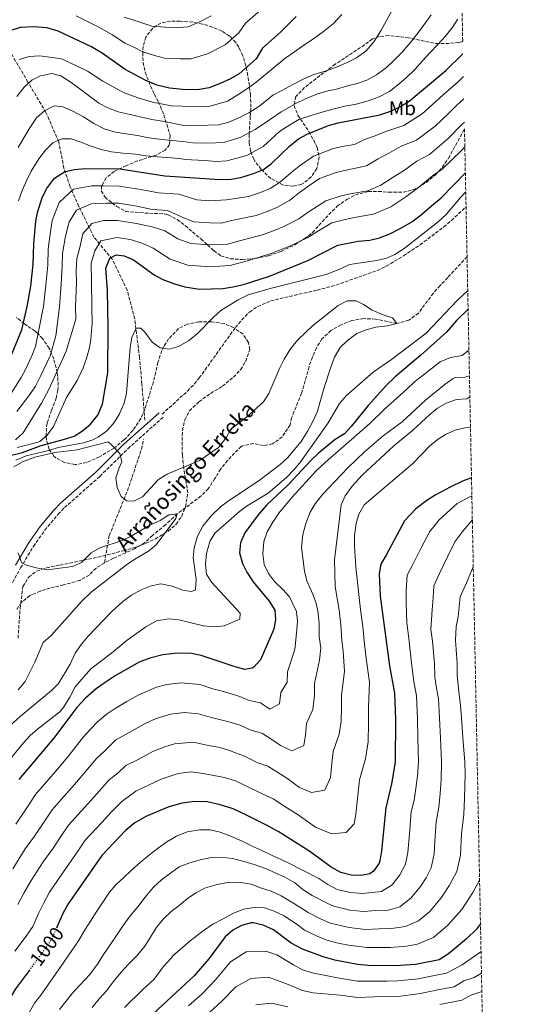
# Model space of a CAD drawing. Units: metres. Extents: x 634105 to 637546, y 4762135 to 4764513.
# Drawn here: x 637283 to 637532, y 4763733 to 4764229 of the extents above; entities that cross this region are included whole.
import ezdxf
from ezdxf.enums import TextEntityAlignment as Align

# ---------------------------------------------------------------- set-up
doc = ezdxf.new("R2010")
doc.units = ezdxf.units.M
doc.header["$MEASUREMENT"] = 0
doc.linetypes.add('DGN Style 3', pattern=[2.435891, 1.739922, -0.695969])
doc.linetypes.add('DGN Style 5', pattern=[1.217945, 0.521977, -0.695969])
for name, color, linetype, lineweight in [('Barranco lineal', 142, 'DGN Style 3', 13), ('Camino', 7, 'DGN Style 3', 0), ('Cota de curva de nivel directora', 7, 'Continuous', 0), ('Curva de nivel directora', 30, 'Continuous', 30), ('Curva de nivel directora no vista', 30, 'DGN Style 5', 30), ('Curva de nivel intermedia', 30, 'Continuous', 0), ('Etiqueta de uso rústico', 92, 'Continuous', 0), ('Margen derecho', 7, 'Continuous', 0), ('Senda', 7, 'DGN Style 3', 0), ('Texto de arroyo-regatas y barrancos', 142, 'Continuous', 0), ('Zona arbolada', 92, 'DGN Style 3', 0)]:
    doc.layers.add(name, color=color, linetype=linetype, lineweight=lineweight)
doc.styles.add('Style-Arial', font='arial.ttf')

msp = doc.modelspace()

# ---------------------------------------------------------------- linework, layer by layer
at = {"layer": 'Barranco lineal', "color": 142, "linetype": 'DGN Style 3', "lineweight": 13}
for points in [[(637345.57, 4764027.5, 968.55), (637344.13, 4764045.76, 969.76), (637342.92, 4764059.04, 970), (637340.49, 4764078.59, 971.04), (637336.72, 4764092.98, 974.32), (637329.2, 4764108.7, 975), (637319.91, 4764119.77, 982.11), (637312.38, 4764135.26, 990.6), (637307.97, 4764145.14, 996), (637304.87, 4764154.44, 1000.57), (637302.22, 4764167.72, 1004.77), (637295.8, 4764182.55, 1009.69), (637286.73, 4764197.83, 1015.24), (637280.53, 4764208.45, 1020.15), (637259.31, 4764246.68, 1032.76), (637250.01, 4764269.04, 1039.2), (637245.36, 4764279.67, 1042.35), (637242.93, 4764289.63, 1045.18), (637243.37, 4764302.25, 1048.53), (637243.16, 4764327.86, 1056.2), (637241.83, 4764350.88, 1059.91)], [(637507.88, 4764109.91, 966.22), (637498.15, 4764099.39, 966.22), (637494.27, 4764095.35, 965.97), (637490.91, 4764091.54, 965.72), (637483.39, 4764081.52, 965.47), (637478.61, 4764077.89, 965.47), (637472.58, 4764076.3, 965), (637461.82, 4764078.47, 964.75), (637455.95, 4764078.72, 964.24), (637449.84, 4764077.81, 963.99), (637444.45, 4764075.65, 963.99), (637439.33, 4764072.7, 963.24), (637434.76, 4764068.55, 963.24), (637432, 4764064.06, 963.24), (637429.98, 4764059.32, 962.73), (637428.28, 4764054.48, 961.73), (637424.52, 4764041.11, 961.73), (637419.48, 4764028.71, 961.73), (637418.76, 4764025.21, 961.73), (637414.81, 4764019.16, 961.73), (637409.96, 4764015.69, 961.73), (637405.28, 4764014.76, 961.73), (637400.4, 4764015.88, 961.73), (637394.2, 4764014.44, 961.73), (637387.26, 4764007.33, 961.73), (637383.81, 4764002.99, 961.73), (637380.89, 4763998.13, 961.73), (637377.56, 4763993.05, 961.22), (637373.88, 4763989.39, 961.22), (637361.93, 4763980.35, 960), (637355.96, 4763974.9, 960.25), (637349.41, 4763969.44, 960.25), (637345.63, 4763965.88, 959.5), (637340.4, 4763962.83, 959.5), (637329.83, 4763958.03, 959.24), (637325.23, 4763955.77, 958.49)], [(637325.23, 4763955.77, 958.49), (637327.65, 4763969.44, 961.04), (637336.84, 4763992.02, 965), (637343.92, 4764012.93, 966.73), (637344.91, 4764017.76, 967.61)], [(637325.23, 4763955.77, 958.49), (637321, 4763953.05, 957.99), (637317.48, 4763949.5, 957.73), (637312.78, 4763946.88, 957.73), (637304.64, 4763944.55, 957.23), (637297.76, 4763943, 956.98), (637292.93, 4763941.42, 956.47), (637287.74, 4763939.26, 956.22), (637283.38, 4763935.7, 956.22), (637280.71, 4763931.68, 955.97)]]:
    msp.add_polyline3d(points, dxfattribs=at)
at = {"layer": 'Camino', "color": 7, "linetype": 'DGN Style 3', "lineweight": 0}
msp.add_polyline3d([(637276.61, 4763941.54, 959.65), (637283.02, 4763953.12, 959.9), (637289.44, 4763963.97, 960.41), (637295.2, 4763972.11, 961.13), (637301.92, 4763980.2, 961.85), (637305.16, 4763983.53, 962.17), (637322.93, 4763999.25, 963.43), (637337.11, 4764013.25, 965.17), (637354.76, 4764029.05, 966.95)], dxfattribs=at)
at = {"layer": 'Curva de nivel directora', "color": 30, "linetype": 'Continuous', "lineweight": 30, "flags": 128}
for points, elevation in [([(637421.84, 4764230.94), (637413.96, 4764223.03), (637404.88, 4764214.99), (637401.71, 4764209.54), (637393.05, 4764202.05), (637388.7, 4764199.57), (637383.57, 4764197.15), (637377.98, 4764195.04), (637373.07, 4764194.1), (637366.32, 4764193.97), (637357.95, 4764194.82), (637351.65, 4764196.38), (637345.81, 4764198.82), (637335.7, 4764204.25), (637324.02, 4764212.41), (637318.46, 4764215.73), (637301.96, 4764223.56), (637296.23, 4764225.25), (637289.6, 4764225.77), (637282.81, 4764225.3), (637276.66, 4764223.39)], 1025), ([(637277.67, 4764058.41), (637283.72, 4764073.14), (637286.35, 4764084.82), (637288.1, 4764095), (637289.37, 4764105.95), (637289.68, 4764116.39), (637290.72, 4764127.74), (637291.75, 4764132.84), (637293.9, 4764139.62), (637296.04, 4764144.12), (637300.04, 4764149.5), (637305.21, 4764152.61), (637310.07, 4764153.79), (637315.76, 4764154.3), (637333.06, 4764154.15), (637355.62, 4764150.58), (637383.35, 4764148.75), (637389.02, 4764148.95), (637393.95, 4764149.8), (637400.32, 4764151.75), (637405.35, 4764153.91), (637409.4, 4764156.85), (637418.38, 4764165.51), (637423.06, 4764169.25), (637427.43, 4764171.68), (637438.13, 4764176.03), (637442.98, 4764177.27), (637463.95, 4764181.39), (637469.51, 4764183.29), (637474.43, 4764185.6), (637478.72, 4764188.17), (637497.21, 4764203.68), (637505.82, 4764212.04)], 1000), ([(637278.38, 4764009.86), (637283.95, 4764011.29), (637293.4, 4764014.87), (637305.15, 4764017.98), (637309.92, 4764019.55), (637314.19, 4764022.15), (637318.3, 4764025.64), (637321.87, 4764030.03), (637324.34, 4764035.62), (637327, 4764051.39), (637327.18, 4764074.47), (637326.83, 4764092.9), (637325.87, 4764104.18), (637327.89, 4764109.19), (637331.13, 4764110.83), (637335.26, 4764110.28), (637339.86, 4764108.27), (637350.23, 4764100.75), (637354.67, 4764098.45), (637360.45, 4764096.23), (637365.69, 4764094.76), (637373.18, 4764093.48), (637384.89, 4764093.92), (637389.84, 4764094.65), (637395.23, 4764095.92), (637408.43, 4764100.18), (637427.74, 4764108.01), (637442.87, 4764115.73), (637453.06, 4764117.68), (637458.87, 4764118.26), (637463.73, 4764119.44), (637469.03, 4764121.36), (637474.52, 4764124.2), (637480.02, 4764127.54), (637484.08, 4764130.46), (637491.05, 4764136.3), (637494.77, 4764139.63), (637507.03, 4764152.08)], 975), ([(637508.41, 4764083.47), (637502.64, 4764077.7), (637497.47, 4764071.9), (637484.6, 4764060.35), (637471.71, 4764049.47), (637467.35, 4764045.14), (637458.05, 4764034.92), (637449.49, 4764024.4), (637446.09, 4764020.74), (637441.38, 4764017.81), (637433.09, 4764011), (637429.34, 4764007.44), (637417.66, 4763994.83), (637406.96, 4763984.93), (637402.72, 4763979.89), (637396.03, 4763970.78), (637393.81, 4763965.78), (637393.32, 4763960.78), (637394.74, 4763955.46), (637396.98, 4763950.97), (637400.15, 4763946.16), (637408.21, 4763936.38), (637411.04, 4763931.89), (637411.45, 4763927.15), (637410.54, 4763922.23), (637403.82, 4763906.83), (637400.51, 4763903.14), (637399.67, 4763902.64), (637395.99, 4763902.04), (637391.16, 4763903.31), (637373.99, 4763909.11), (637369.08, 4763910.08), (637362.11, 4763910.22), (637354.66, 4763909.37), (637348.15, 4763907.77), (637342.7, 4763905.66), (637331.21, 4763899.1), (637325.05, 4763895.18), (637321.05, 4763892.19), (637315.73, 4763887.49), (637311.34, 4763882.88), (637299.51, 4763867.23), (637282.16, 4763846.62)], 975), ([(637510.12, 4763998.46), (637505.6, 4763996.77), (637499.37, 4763993.78), (637491.86, 4763989.73), (637487.63, 4763987.07), (637482.03, 4763982.87), (637476.39, 4763976.8), (637467.2, 4763959.56), (637464.43, 4763955.07), (637463.55, 4763950.14), (637464.16, 4763938.96), (637468.74, 4763903.78), (637471.28, 4763890.06), (637471.92, 4763876.97), (637471.7, 4763855.32), (637469.87, 4763844.48), (637466.97, 4763832.31), (637464.75, 4763810.62), (637463.95, 4763805.69), (637463.6, 4763804.47), (637460.77, 4763800.36), (637458.85, 4763799.1), (637454.54, 4763798.17), (637449.54, 4763798.43), (637444.31, 4763799.76), (637439.49, 4763802.45), (637428.64, 4763810.24), (637412.82, 4763820.39), (637406.95, 4763823.65), (637396.16, 4763828.99), (637390, 4763831.78), (637383.09, 4763833.97), (637377.05, 4763835.33), (637370.71, 4763835.52), (637364.39, 4763834.66), (637357.67, 4763832.74), (637346.09, 4763827.91), (637340.5, 4763824.7), (637335.93, 4763820.81), (637323.86, 4763808.28), (637306.9, 4763783.91), (637304.36, 4763779.05), (637301.29, 4763772.16)], 1000), ([(637514.63, 4763773.85), (637512.62, 4763771.24), (637507.65, 4763766.39), (637498.56, 4763758.7), (637493.88, 4763755.77), (637481.99, 4763753.47), (637471.76, 4763752.69), (637458.08, 4763752.91), (637452.74, 4763753.38), (637441.35, 4763755.59), (637435.4, 4763757.22), (637424.98, 4763761.14), (637419.37, 4763764.2), (637410.32, 4763770.78), (637405.15, 4763773.27), (637400.23, 4763774.31), (637399.22, 4763774.32), (637394.28, 4763773.11), (637389.93, 4763770.65), (637385.97, 4763767.29), (637377.76, 4763756.32), (637370.39, 4763747.77), (637345.31, 4763724.35), (637344.57, 4763723.55)], 1025), ([(637287.45, 4763750.63), (637280.44, 4763741.17), (637258.04, 4763703.57)], 1000)]:
    msp.add_lwpolyline(points, dxfattribs=dict(at, elevation=elevation))
at = {"layer": 'Curva de nivel directora no vista', "color": 30, "linetype": 'DGN Style 5', "lineweight": 30, "elevation": 1000, "flags": 128}
msp.add_lwpolyline([(637301.29, 4763772.16), (637298.75, 4763766.45), (637295.37, 4763761.31), (637287.45, 4763750.63)], dxfattribs=at)
at = {"layer": 'Curva de nivel intermedia', "color": 30, "linetype": 'Continuous', "lineweight": 0, "flags": 128}
for points, elevation in [([(637281.17, 4764190.53), (637284.88, 4764195.25), (637288.61, 4764198.75), (637293.11, 4764200.95), (637298.69, 4764202.22), (637303.3, 4764200.94), (637308.06, 4764198.02), (637312.77, 4764194.52), (637317.76, 4764190.71), (637322.36, 4764187.26), (637326.95, 4764184.87), (637332.16, 4764182.85), (637338.26, 4764181.49), (637343.83, 4764180.18), (637349.19, 4764179.06), (637355.54, 4764177.97), (637361.11, 4764176.81), (637366.04, 4764175.9), (637371.58, 4764176.01), (637377.39, 4764176.12), (637382.93, 4764176.28), (637387.97, 4764177.75), (637392.89, 4764179.91), (637397.97, 4764182.33), (637403.03, 4764185.54), (637407.03, 4764188.78), (637409.99, 4764191.22), (637414.54, 4764193.63), (637420.13, 4764196.64), (637425.25, 4764199.27), (637430.75, 4764201.7), (637437.1, 4764203.57), (637442.5, 4764205.57), (637447.53, 4764207.73), (637452.13, 4764210.14), (637456.82, 4764213.45), (637460.85, 4764218.12), (637464.38, 4764223.68), (637467.29, 4764228.86), (637470, 4764233.77)], 1015), ([(637281.87, 4764164.9), (637284.67, 4764169.81), (637287.64, 4764174.89), (637291.08, 4764179.92), (637295.03, 4764183.32), (637299.99, 4764185.9), (637304.28, 4764185.45), (637309.02, 4764183.43), (637314.62, 4764180.32), (637319.91, 4764176.99), (637325.04, 4764174.23), (637330.87, 4764172.66), (637336.12, 4764171.86), (637341.94, 4764170.92), (637347.67, 4764169.81), (637354.12, 4764168.99), (637359.36, 4764168.51), (637364.65, 4764167.92), (637369.73, 4764167.28), (637375.12, 4764167.02), (637381.19, 4764167.29), (637385.2, 4764167.47), (637393.62, 4764169.91), (637401.12, 4764173.94), (637408.88, 4764179.21), (637414.3, 4764182.85), (637421.62, 4764187.01), (637426.53, 4764189.37), (637432.19, 4764191.7), (637437.13, 4764193.22), (637442.17, 4764194.37), (637447.58, 4764195.9), (637452.57, 4764197.21), (637457.4, 4764198.84), (637462.31, 4764201.52), (637467.15, 4764205.04), (637471.09, 4764208.82), (637475.18, 4764212.96), (637479.26, 4764217.63), (637483.03, 4764222.46), (637486.78, 4764227.49), (637489.82, 4764231.78)], 1010), ([(637282.02, 4764138), (637283.82, 4764143.32), (637286, 4764148.11), (637288.34, 4764152.91), (637292.23, 4764159.27), (637295.63, 4764163.5), (637299.25, 4764167.22), (637303.81, 4764169.21), (637308.46, 4764169.24), (637313.29, 4764167.59), (637318.56, 4764165.58), (637323.55, 4764163.88), (637328.86, 4764162.77), (637334.62, 4764162.09), (637340.81, 4764161.47), (637346.21, 4764160.78), (637351.98, 4764160.16), (637358.96, 4764159.71), (637363.98, 4764159.28), (637365.95, 4764158.84), (637375.59, 4764158.28), (637381.66, 4764157.88), (637386.81, 4764158.17), (637396.97, 4764160.83), (637405.26, 4764165.4), (637413.31, 4764172.82), (637415.99, 4764174.7), (637423.14, 4764179.06), (637428.86, 4764180.86), (637434.22, 4764182.54), (637440.2, 4764184.24), (637446.25, 4764185.73), (637451.98, 4764186.74), (637458.13, 4764188.34), (637463.69, 4764190.4), (637468.76, 4764193.14), (637472.87, 4764196.28), (637477.28, 4764200.01), (637481.64, 4764204.21), (637485.51, 4764208.56), (637489.29, 4764212.75), (637493.12, 4764216.79), (637496.89, 4764220.82), (637500.14, 4764224.95), (637503.27, 4764229.6)], 1005), ([(637282.37, 4764209.24), (637287.29, 4764210.76), (637292.72, 4764211.14), (637303.58, 4764209.61), (637310.81, 4764206.18), (637316.78, 4764203.35), (637324.51, 4764198.4), (637335.24, 4764192.37), (637342.26, 4764189.89), (637349.48, 4764187.69), (637359.08, 4764185.85), (637375.06, 4764185.4), (637378.43, 4764185.68), (637387.2, 4764188.17), (637392.99, 4764191.77), (637397.26, 4764194.59), (637401.64, 4764197.79), (637410.21, 4764204.87), (637416.03, 4764209.74), (637420.98, 4764213.11), (637425.67, 4764216.37), (637430.57, 4764219.68), (637435.57, 4764223.32), (637440.67, 4764227.32), (637444.86, 4764231.94)], 1020), ([(637311, 4764231.17), (637322.08, 4764225.69), (637329.37, 4764221.65), (637335.44, 4764217.41), (637340.08, 4764215.5), (637344.65, 4764213.05), (637350.39, 4764211.19), (637355.43, 4764209.94), (637363.4, 4764209.55), (637368.8, 4764209.65), (637377.2, 4764212.1), (637386.06, 4764216.61), (637392.99, 4764222.61), (637396.36, 4764227.55), (637403.63, 4764233.98)], 1030), ([(637335.18, 4764230.57), (637340.05, 4764229.12), (637349.12, 4764225.99), (637360.48, 4764225.13), (637367.48, 4764225.77), (637373.91, 4764228.49), (637379.07, 4764231.18)], 1035), ([(637273.56, 4764033.56), (637283.32, 4764049.04), (637285.61, 4764053.48), (637288.71, 4764060.02), (637290.44, 4764064.71), (637294.47, 4764084.75), (637295.76, 4764095.57), (637296.67, 4764105.6), (637296.92, 4764113.95), (637297.79, 4764120.04), (637298.98, 4764128.11), (637302.41, 4764137.14), (637309.74, 4764143.93), (637318.84, 4764145.61), (637324.67, 4764145.56), (637332.67, 4764145.49), (637343.65, 4764143.77), (637352.47, 4764142.11), (637362.68, 4764141.44), (637371.84, 4764138.47), (637378.33, 4764137.99), (637386.68, 4764138.49), (637397.77, 4764140.25), (637403.79, 4764142.19), (637408.74, 4764144.29), (637413.96, 4764147.54), (637419.15, 4764152.14), (637423.27, 4764155.56), (637430.51, 4764160.49), (637440.06, 4764164.16), (637444.99, 4764165.35), (637451.16, 4764166.45), (637456.2, 4764168.89), (637461.52, 4764170.83), (637466.89, 4764172.98), (637475.97, 4764175.98), (637485.26, 4764181.92), (637492.17, 4764188.11), (637496.07, 4764191.63), (637503.59, 4764198.21), (637506.05, 4764200.63)], 995), ([(637281.08, 4764031.97), (637287.73, 4764040.54), (637290.53, 4764044.69), (637293.27, 4764050.03), (637297.86, 4764059.96), (637300.83, 4764069.97), (637302.6, 4764084.68), (637303.42, 4764096.15), (637303.97, 4764105.24), (637304.16, 4764111.51), (637305.59, 4764120.31), (637307.49, 4764127.44), (637311.18, 4764133.38), (637318.49, 4764136.61), (637326.29, 4764136.88), (637332.29, 4764136.83), (637341.55, 4764135.4), (637349.32, 4764133.65), (637356.98, 4764133.15), (637364.12, 4764129.94), (637370.3, 4764127.54), (637378.29, 4764126.91), (637383.97, 4764126.81), (637390.01, 4764128.23), (637401.59, 4764130.7), (637407.27, 4764132.63), (637412.14, 4764134.67), (637418.51, 4764138.22), (637423.53, 4764142.25), (637428.17, 4764145.6), (637433.6, 4764149.3), (637441.99, 4764152.29), (637447.01, 4764153.43), (637457.15, 4764155.64), (637463.17, 4764159.28), (637468.9, 4764162.2), (637474.74, 4764165.53), (637482.42, 4764168.68), (637491.79, 4764175.67), (637498.63, 4764182.19), (637502.59, 4764186.01), (637506.28, 4764189.38)], 990), ([(637280.45, 4764017.72), (637284.36, 4764021.26), (637293.55, 4764036.13), (637297.32, 4764043.06), (637305.9, 4764062.37), (637310.79, 4764078.38), (637310.73, 4764084.61), (637311.09, 4764096.73), (637311.04, 4764102.9), (637311.4, 4764109.07), (637312.84, 4764114.61), (637314.29, 4764121.36), (637318.82, 4764126.56), (637324.98, 4764128.22), (637331.9, 4764128.16), (637341.43, 4764126.71), (637349.28, 4764124.99), (637355.7, 4764122.96), (637362.15, 4764118.83), (637368.76, 4764116.61), (637378.25, 4764115.83), (637387.24, 4764116.29), (637393.33, 4764117.97), (637405.41, 4764121.15), (637410.74, 4764123.06), (637415.53, 4764125.05), (637423.07, 4764128.91), (637427.9, 4764132.35), (637436.69, 4764138.11), (637443.92, 4764140.41), (637449.03, 4764141.52), (637457.93, 4764143.06), (637464.4, 4764145.92), (637470.14, 4764149.67), (637476.29, 4764153.56), (637482.59, 4764158.09), (637488.88, 4764161.37), (637498.33, 4764169.41), (637505.09, 4764176.26), (637506.51, 4764177.72)], 985), ([(637281.29, 4764013.76), (637291.82, 4764016.46), (637292.64, 4764016.78), (637296.45, 4764020), (637299.59, 4764024.45), (637306.16, 4764039.07), (637311.52, 4764047.61), (637314.52, 4764053.9), (637316.25, 4764058.59), (637317.76, 4764064.17), (637318.41, 4764068.44), (637318.98, 4764076.42), (637318.86, 4764084.54), (637318.75, 4764097.31), (637318.63, 4764106.63), (637320.45, 4764112.9), (637323.35, 4764117.87), (637331.52, 4764119.5), (637338.34, 4764118.49), (637344.57, 4764116.63), (637349.8, 4764114.14), (637358.41, 4764108.64), (637367.23, 4764105.69), (637378.21, 4764104.75), (637388.54, 4764105.47), (637396.66, 4764107.71), (637409.24, 4764111.6), (637414.22, 4764113.5), (637418.93, 4764115.43), (637427.63, 4764119.6), (637432.27, 4764122.45), (637439.78, 4764126.92), (637445.85, 4764128.54), (637451.05, 4764129.6), (637460.83, 4764131.25), (637469.46, 4764135.05), (637477.11, 4764140.07), (637483.67, 4764144.93), (637490.44, 4764150.64), (637495.34, 4764154.06), (637504.86, 4764163.16), (637506.76, 4764165.21)], 980), ([(637280.61, 4764007.39), (637285.85, 4764009.55), (637297.18, 4764012.35), (637301.96, 4764013.84), (637314.63, 4764016.23), (637319.39, 4764017.72), (637322.23, 4764019.12), (637326.23, 4764022.11), (637329.89, 4764025.84), (637332.78, 4764030.81), (637335.26, 4764036.21), (637336.35, 4764041.09), (637338.26, 4764064.2), (637339.06, 4764069.24), (637341.14, 4764073.87), (637343.56, 4764073.97), (637345.72, 4764071.74), (637349.24, 4764066.9), (637353.32, 4764064.01), (637357.76, 4764063.36), (637362.58, 4764064.63), (637367.58, 4764067.49), (637371.99, 4764071.06), (637380.1, 4764079.48), (637383.94, 4764082.82), (637392.61, 4764088.24), (637397.71, 4764090.66), (637408.65, 4764093.81), (637436.88, 4764101.01), (637444.21, 4764103.73), (637448.7, 4764105.93), (637461.24, 4764107.76), (637467.02, 4764108.93), (637471.54, 4764111.05), (637476.26, 4764114.03), (637493.38, 4764127.54), (637497.38, 4764131.16), (637504.55, 4764139.74), (637507.22, 4764142.56)], 970), ([(637508.22, 4764092.92), (637502.9, 4764087.84), (637487.23, 4764071.46), (637469.8, 4764058.08), (637460.57, 4764051.83), (637447.23, 4764040.01), (637443.56, 4764036.03), (637438, 4764026.21), (637424.17, 4764006.77), (637421.01, 4764002.89), (637417.01, 4763998.74), (637407.74, 4763990.83), (637397.19, 4763984.5), (637393.2, 4763981.49), (637380.77, 4763970.72), (637378.29, 4763966.38), (637376.7, 4763960.43), (637376.12, 4763954.9), (637376.72, 4763949.94), (637379.09, 4763945.98), (637393.59, 4763930.31), (637393.49, 4763927.4), (637385.53, 4763924.03), (637380.56, 4763923.43), (637375.19, 4763923.97), (637362.66, 4763926.97), (637357.68, 4763927.49), (637351.42, 4763926.5), (637346.03, 4763923.41), (637336.72, 4763916.81), (637328.78, 4763910.26), (637318.47, 4763902.36), (637310.46, 4763893.28), (637307.81, 4763888.05), (637304.79, 4763883.14), (637302.83, 4763880.67), (637291.6, 4763872.01), (637287.86, 4763868.66), (637284.4, 4763865.05), (637269.69, 4763847.33)], 970), ([(637328.98, 4764015.03), (637333.02, 4764010.73), (637334, 4764006.63), (637332.58, 4764003.59), (637331.04, 4763998.6), (637331.66, 4763993.64), (637333.64, 4763989.07), (637336.6, 4763986.88), (637340.03, 4763986.84), (637344.48, 4763989.03), (637352.55, 4763997.74), (637356.77, 4764000.42), (637373.17, 4764007.22), (637382.76, 4764013.74), (637386.52, 4764018.62), (637388.92, 4764023.01), (637396.72, 4764029.06), (637405.39, 4764036.78), (637408.11, 4764040.98), (637413.5, 4764053.88), (637415.78, 4764058.33), (637418.93, 4764063.52), (637422.63, 4764068.05), (637429.97, 4764075.06), (637442.94, 4764085.34), (637447.54, 4764087.65), (637452.03, 4764087.63), (637455.76, 4764085.8), (637460.04, 4764082.98), (637465.58, 4764080.6), (637470.36, 4764079.06), (637472.58, 4764076.3), (637467.73, 4764075.08), (637461.95, 4764074.41), (637457.06, 4764073.04), (637452.39, 4764071.27), (637447.65, 4764067.72), (637444.03, 4764064.2), (637441.04, 4764059.33), (637439.21, 4764054.31), (637435.89, 4764043.97), (637432.56, 4764032.13), (637430.54, 4764027.56), (637427.66, 4764022.18), (637424.25, 4764016.79), (637417.39, 4764008.55), (637413.7, 4764005.17), (637403.14, 4763997.19), (637387.66, 4763986.96), (637383.69, 4763983.93), (637378.97, 4763979.37), (637374.72, 4763974.12), (637372.1, 4763969.09), (637370.37, 4763963.29), (637369.9, 4763958.3), (637371.42, 4763947.47), (637371.15, 4763942.18), (637369.16, 4763941.3), (637364.71, 4763941.9), (637359.29, 4763943.96), (637353.67, 4763945.07), (637348.76, 4763944.15), (637343.81, 4763942.05), (637338.94, 4763939.42), (637334.55, 4763936.21), (637328.75, 4763931.07), (637317.08, 4763918.84), (637313.75, 4763914.76), (637310.46, 4763910.13), (637308.04, 4763904.59), (637302.04, 4763894.97), (637298.61, 4763891.33), (637282.88, 4763878.39), (637274.27, 4763870.62)], 965), ([(637508.81, 4764063.52), (637508.28, 4764062.55), (637505.37, 4764060.06), (637499.53, 4764059.16), (637494.34, 4764056.95), (637481.39, 4764046.88), (637477.56, 4764043.11), (637466.08, 4764033.01), (637458.96, 4764025.9), (637436.55, 4764006.46), (637431.94, 4764002.04), (637419.61, 4763988.56), (637413.13, 4763980.67), (637410.05, 4763976.17), (637407.23, 4763971.25), (637405.57, 4763966.47), (637405.05, 4763960.31), (637405.75, 4763954.92), (637407.8, 4763950.36), (637410.94, 4763946.25), (637415.07, 4763942.33), (637418.38, 4763938.58), (637421.9, 4763931.26), (637422.42, 4763926.26), (637421.95, 4763920.34), (637421.09, 4763912.13), (637417.44, 4763900.86), (637417.23, 4763895.54), (637414.15, 4763890.43), (637413.35, 4763884.63), (637408.6, 4763882.06), (637403.78, 4763885.23), (637398.18, 4763886.36), (637393.41, 4763888.42), (637384.06, 4763891.29), (637380.37, 4763892.16), (637373.34, 4763894.39), (637363.83, 4763895.28), (637356.61, 4763894.43), (637351.39, 4763893.15), (637342.21, 4763889.09), (637336.5, 4763885.83), (637330.65, 4763882.3), (637326.05, 4763879.33), (637321.8, 4763875.57), (637318.29, 4763871.89), (637314.76, 4763868.05), (637306.79, 4763857.94), (637301.64, 4763851.82), (637295.1, 4763844.26), (637290.5, 4763838.95), (637286.11, 4763832.26), (637280.66, 4763824.05)], 980), ([(637509.08, 4764049.86), (637505.54, 4764048.84), (637501.84, 4764048.98), (637500.93, 4764048.56), (637496.78, 4764045.77), (637486.87, 4764037.67), (637475.13, 4764026.77), (637465.71, 4764019.72), (637456.26, 4764011.57), (637447.86, 4764003.64), (637434.99, 4763990.08), (637431.42, 4763985.41), (637428.81, 4763981.15), (637426.65, 4763975.57), (637425.17, 4763970.05), (637424.46, 4763963.51), (637425.94, 4763951.48), (637427.2, 4763946.64), (637430.26, 4763939.99), (637431.91, 4763935.28), (637432.67, 4763931.6), (637433.38, 4763925.37), (637433.35, 4763918.45), (637434.19, 4763912.88), (637433.63, 4763906.61), (637431.06, 4763894.89), (637431, 4763888.89), (637430.24, 4763881.89), (637427.09, 4763874.8), (637426.48, 4763868.84), (637425.74, 4763863.67), (637419.62, 4763860.95), (637413.97, 4763863.73), (637409.58, 4763866.76), (637404.93, 4763869.74), (637398.58, 4763871.57), (637393.59, 4763873.93), (637387.82, 4763875.59), (637378.57, 4763877.98), (637372.68, 4763879.67), (637365.55, 4763880.34), (637358.55, 4763879.49), (637351.37, 4763877.26), (637346.08, 4763875), (637336.25, 4763869.43), (637331.06, 4763866.48), (637325.24, 4763860.89), (637321.2, 4763857.21), (637314.08, 4763848.66), (637310.21, 4763844.07), (637303.57, 4763836.6), (637298.84, 4763831.28), (637295.55, 4763826.27), (637290.03, 4763818.05), (637285.27, 4763811.68), (637279.07, 4763801.51)], 985), ([(637281.59, 4763783.54), (637284.71, 4763789.34), (637288.35, 4763795.64), (637294.33, 4763805.07), (637299.41, 4763812.06), (637303.28, 4763817.81), (637307.18, 4763823.61), (637315.42, 4763832.62), (637321.36, 4763839.38), (637327.63, 4763846.38), (637332.19, 4763849.9), (637336.07, 4763853.62), (637341.85, 4763856.56), (637349.94, 4763860.91), (637355.71, 4763863.06), (637360.5, 4763864.55), (637370.06, 4763865.35), (637376.76, 4763863.8), (637383.44, 4763862.66), (637388.25, 4763861.19), (637396.09, 4763858.21), (637402.56, 4763855.01), (637407.56, 4763853.29), (637412, 4763850.44), (637417.05, 4763847.2), (637423.56, 4763842.52), (637429.59, 4763840.11), (637436.33, 4763841.27), (637439.05, 4763847.62), (637439.77, 4763854.67), (637440.39, 4763860.64), (637443.45, 4763869.42), (637444.55, 4763875.92), (637444.62, 4763882.91), (637444.68, 4763888.91), (637446.18, 4763901.09), (637445.46, 4763911.16), (637444.76, 4763916.56), (637444.35, 4763924.48), (637443.44, 4763931.93), (637441.47, 4763943.73), (637441.1, 4763957.29), (637444.48, 4763984.97), (637446.51, 4763989.53), (637449.98, 4763994.32), (637455.06, 4763999.85), (637470.98, 4764014.56), (637480.46, 4764022.36), (637489.06, 4764030.39), (637492.92, 4764033.56), (637497.4, 4764036.09), (637502.59, 4764037.94), (637507.7, 4764038.4), (637509.3, 4764039.27)], 990), ([(637509.6, 4764023.97), (637506.71, 4764023.71), (637501.87, 4764022.47), (637497.1, 4764020.34), (637493.25, 4764017.95), (637489.37, 4764014.8), (637480.43, 4764005.59), (637456.08, 4763984.98), (637453.32, 4763980.28), (637451.95, 4763975.47), (637451.12, 4763969.42), (637451.14, 4763964.2), (637451.87, 4763953.45), (637454.21, 4763932.27), (637455.31, 4763923.59), (637456.16, 4763914.67), (637457.1, 4763907.47), (637458.73, 4763895.58), (637458.3, 4763882.94), (637458.22, 4763874.94), (637458.13, 4763865.62), (637456.66, 4763856.95), (637453.68, 4763846.47), (637452.86, 4763838.52), (637451.9, 4763829.12), (637450.98, 4763824.2), (637447.01, 4763819.81), (637439.57, 4763819.27), (637431.53, 4763822.49), (637422.85, 4763828.72), (637416.11, 4763833.04), (637410.19, 4763836.84), (637404.75, 4763839.33), (637396.12, 4763843.6), (637391.2, 4763845.83), (637385.67, 4763847.58), (637374.95, 4763849.63), (637368.99, 4763850.46), (637362.44, 4763849.6), (637353.8, 4763846.82), (637347.45, 4763843.69), (637341.08, 4763840.76), (637334.07, 4763835.54), (637328.65, 4763830.09), (637323.94, 4763824.91), (637315.52, 4763815.95), (637312.14, 4763810.99), (637308.78, 4763806.06), (637303.38, 4763798.47), (637297.63, 4763789.77), (637294.54, 4763784.19), (637291.96, 4763779.01), (637289.1, 4763772.58), (637285.8, 4763767.66), (637280.18, 4763760.05)], 995), ([(637279.61, 4764004.05), (637283.93, 4764006.56), (637290.18, 4764008.9), (637300.28, 4764011.24), (637311.44, 4764012.69), (637327.05, 4764016.63), (637328.98, 4764015.03)], 965), ([(637510.3, 4763989.54), (637508.89, 4763988.77), (637502.88, 4763985.53), (637493.91, 4763977.3), (637489.05, 4763971.51), (637484.93, 4763963.52), (637480.64, 4763954.92), (637477.76, 4763949.56), (637477.28, 4763941.62), (637477.22, 4763935.5), (637477.58, 4763925.6), (637478.61, 4763917.67), (637479.98, 4763905.16), (637481.02, 4763895.87), (637482.35, 4763888.65), (637482.99, 4763877.19), (637483.16, 4763867.2), (637483.38, 4763855.33), (637482.85, 4763848.39), (637482.13, 4763842.01), (637481.2, 4763836.12), (637479.81, 4763830.27), (637479, 4763821.31), (637478.04, 4763809.88), (637476.85, 4763803.87), (637474.02, 4763798.62), (637470.15, 4763793.56), (637464.87, 4763790.24), (637455.25, 4763789.12), (637449.2, 4763789.61), (637442.53, 4763791.25), (637437.71, 4763793.77), (637433.25, 4763796.66), (637417.09, 4763805), (637409.36, 4763808.44), (637404.51, 4763810.83), (637399.93, 4763812.91), (637394.28, 4763815.76), (637389.17, 4763817.93), (637383.53, 4763819.99), (637378.49, 4763821.31), (637373.11, 4763821.26), (637366.84, 4763820.14), (637361.55, 4763817.98), (637356.75, 4763815.19), (637352.48, 4763812.1), (637348.11, 4763808.85), (637343.22, 4763804.85), (637339.07, 4763801.07), (637334.87, 4763797.08), (637331.08, 4763793.63), (637327.72, 4763789.76), (637321.41, 4763780.24), (637318.18, 4763775.27), (637315.21, 4763770.46), (637312.25, 4763765.39), (637304.8, 4763754.63), (637293.19, 4763737.88), (637289.99, 4763733.85), (637285.41, 4763726.1)], 1005), ([(637281.73, 4763960.75), (637283.52, 4763955.82), (637286.02, 4763954.49), (637290.85, 4763953.18), (637296.63, 4763952.27), (637309.11, 4763953.88), (637313.68, 4763955.88), (637318.64, 4763960.72), (637322.93, 4763963.29), (637334.15, 4763966.93), (637338.64, 4763969.13), (637348.41, 4763974.81), (637353.23, 4763977.07), (637357.61, 4763979.9), (637361.93, 4763980.35), (637361.18, 4763978.01), (637351.35, 4763964.83), (637347.5, 4763961.65), (637340.51, 4763957.6), (637336.39, 4763954.75), (637318.55, 4763940.91), (637313.67, 4763936.28), (637298.35, 4763919.07), (637294.42, 4763915.55), (637290.13, 4763905.62), (637285.29, 4763895.97), (637281.76, 4763891.68)], 960), ([(637302.6, 4763730.77), (637309.07, 4763738.76), (637310.36, 4763740.36), (637317.81, 4763748.31), (637322.03, 4763754.1), (637324.79, 4763758.48), (637327.72, 4763762.87), (637331.37, 4763768.01), (637334.7, 4763772.98), (637338.2, 4763777.91), (637342.02, 4763782.52), (637345.73, 4763787.34), (637350.01, 4763792.39), (637353.9, 4763796.05), (637358.48, 4763799.42), (637362.96, 4763802.62), (637367.68, 4763804.4), (637373.45, 4763806.15), (637379.03, 4763807.31), (637384.09, 4763807.46), (637389.81, 4763806.73), (637395.7, 4763805.36), (637400.64, 4763803.77), (637406.28, 4763801.76), (637411.28, 4763799.64), (637416.45, 4763797.21), (637421.09, 4763794.5), (637425.17, 4763791.2), (637429.82, 4763788.17), (637438.84, 4763783.59), (637440.75, 4763782.74), (637448.86, 4763780.79), (637455.95, 4763780.06), (637462.01, 4763780.57), (637468.11, 4763780.85), (637474.01, 4763782.52), (637479.52, 4763786.77), (637484.43, 4763792.76), (637487.21, 4763797.04), (637489.75, 4763802.04), (637491.32, 4763809.15), (637491.73, 4763815.27), (637492.34, 4763825.24), (637493.69, 4763832.61), (637494.38, 4763839.53), (637494.83, 4763846.39), (637495.06, 4763855.34), (637494.49, 4763867.44), (637494.06, 4763877.41), (637493.42, 4763887.25), (637492.43, 4763892.66), (637491.57, 4763898.17), (637491.41, 4763905.07), (637490.49, 4763916.22), (637489.71, 4763922.17), (637490.29, 4763932.05), (637490.73, 4763938.09), (637491.1, 4763944.05), (637494.08, 4763950.27), (637498.18, 4763959.06), (637501.71, 4763966.23), (637505.79, 4763971.74), (637510.54, 4763977.35)], 1010), ([(637511.02, 4763953.67), (637507.52, 4763945.62), (637504.43, 4763938.54), (637503.35, 4763928.59), (637502.39, 4763923.6), (637502.1, 4763916.75), (637502.84, 4763904.99), (637502.98, 4763898.99), (637503.83, 4763889.45), (637504.59, 4763883.84), (637505.13, 4763877.63), (637505.83, 4763867.67), (637506.74, 4763855.35), (637507.01, 4763849.35), (637506.64, 4763837.05), (637506.18, 4763829.11), (637505.08, 4763819.2), (637504.61, 4763808.41), (637502.66, 4763800.21), (637499.02, 4763793.33), (637494.85, 4763786.91), (637488.9, 4763779.98), (637483.44, 4763775.36), (637476.92, 4763772.53), (637469.74, 4763771.5), (637463.6, 4763771.3), (637456.66, 4763771.01), (637448.52, 4763771.97), (637438.96, 4763774.24), (637434.14, 4763776.4), (637427.88, 4763779.64), (637425.49, 4763781.15), (637420.9, 4763783.96), (637414.17, 4763788.06), (637409.16, 4763790.28), (637403.9, 4763792.03), (637399.06, 4763793.79), (637392.7, 4763794.93), (637387.27, 4763794.62), (637382.01, 4763793.67), (637376.07, 4763792.02), (637371.32, 4763789.5), (637367.1, 4763786.57), (637362.83, 4763783.16), (637358.88, 4763780.08), (637354.78, 4763776.3), (637351.28, 4763771.85), (637348.46, 4763767.2), (637345.59, 4763762.66), (637341.57, 4763757.83), (637337.17, 4763753.36), (637333.6, 4763749.55), (637329.68, 4763744.61), (637326.43, 4763740.33), (637322.61, 4763736.13), (637319, 4763731.68)], 1015), ([(637335.32, 4763731.74), (637344.37, 4763740.59), (637350.21, 4763746.05), (637354.77, 4763752.27), (637358.8, 4763756.59), (637359.73, 4763757.73), (637368.5, 4763765.24), (637374.9, 4763770.33), (637379.85, 4763773.64), (637384.98, 4763776.33), (637389.99, 4763779.12), (637395.33, 4763781.33), (637400.76, 4763782.07), (637405.78, 4763781.9), (637410.67, 4763780.26), (637415.78, 4763777.87), (637420.54, 4763774.8), (637422.79, 4763773.2), (637425.94, 4763770.65), (637432.35, 4763767.72), (637437.18, 4763765.73), (637442.98, 4763764.16), (637448.17, 4763763.15), (637457.37, 4763761.96), (637469.18, 4763761.97), (637477.36, 4763762.6), (637482.95, 4763763.68), (637491, 4763767.03), (637498.27, 4763773.19), (637505.26, 4763781.05), (637510.82, 4763789.62), (637514.19, 4763795.84)], 1020), ([(637367.56, 4763732.61), (637374.3, 4763738.53), (637381.17, 4763745.71), (637388.71, 4763754.74), (637396.67, 4763759.76), (637406.55, 4763760.14), (637412.11, 4763758.35), (637420.5, 4763753.21), (637424.99, 4763750.76), (637430.58, 4763749.08), (637436.7, 4763747.88), (637442.62, 4763746.74), (637452.73, 4763745.06), (637459.65, 4763745.02)], 1030), ([(637459.65, 4763745.02), (637467.58, 4763745.01), (637473.04, 4763745.09), (637483.18, 4763746.11), (637490.63, 4763747.61), (637497.59, 4763748.98), (637505.48, 4763753.2), (637509.87, 4763756.36), (637514.81, 4763759.77), (637514.91, 4763759.86)], 1030), ([(637474.31, 4763737.49), (637484.37, 4763738.74), (637492.4, 4763740.43), (637501.41, 4763742.21), (637506.33, 4763745.11), (637511.41, 4763746.85), (637515.13, 4763749.08)], 1035), ([(637378.21, 4763729.28), (637384.58, 4763735.11), (637391.44, 4763742.2), (637399.05, 4763746.41), (637407.95, 4763747.01), (637416.9, 4763743.73), (637425, 4763740.38), (637430.44, 4763739.18), (637438.01, 4763738.54), (637443.9, 4763737.89), (637452.73, 4763736.74), (637461.21, 4763737.13), (637468.41, 4763737.25), (637474.31, 4763737.49)], 1035), ([(637494.16, 4763733.24), (637505.22, 4763735.43), (637509.72, 4763737.9), (637515.32, 4763739.81)], 1040), ([(637401.44, 4763733.06), (637409.35, 4763733.89), (637417.68, 4763732.03)], 1040)]:
    msp.add_lwpolyline(points, dxfattribs=dict(at, elevation=elevation))
at = {"layer": 'Margen derecho', "color": 7, "linetype": 'Continuous', "lineweight": 0}
msp.add_polyline3d([(637280.41, 4763954.61, 959.9), (637286.92, 4763965.6, 960.41), (637292.82, 4763973.93, 961.13), (637299.68, 4763982.21, 961.85), (637303.08, 4763985.71, 962.17), (637320.88, 4764001.44, 963.43), (637335.05, 4764015.44, 965.17), (637352.75, 4764031.29, 966.95)], dxfattribs=at)
at = {"layer": 'Senda', "color": 7, "linetype": 'DGN Style 3', "lineweight": 0}
msp.add_polyline3d([(637354.25, 4764030.6, 966.95), (637367.12, 4764042.21, 967.46), (637370.58, 4764045.79, 967.95), (637372.99, 4764048.83, 968.21), (637391.25, 4764074.27, 967.71), (637394.38, 4764078.14, 967.71), (637398.32, 4764082.05, 967.71), (637402.45, 4764084.88, 967.71), (637409.05, 4764087.62, 967.71), (637411.34, 4764088.26, 967.71), (637432.35, 4764093.06, 967.47), (637441.84, 4764095.59, 967.37), (637462.63, 4764102.97, 967.2), (637467.17, 4764105.09, 967.13), (637475.88, 4764110.33, 966.95), (637484.2, 4764115.93, 967.36), (637496.19, 4764124.88, 968.59), (637500, 4764128.1, 968.96), (637507.17, 4764134.81, 969.38), (637507.37, 4764135.01, 969.38)], dxfattribs=at)
at = {"layer": 'Zona arbolada', "color": 92, "linetype": 'DGN Style 3', "lineweight": 0}
for points in [[(637501.79, 4764412.85, 1016.41), (637505.69, 4764218.45, 1019.01), (637505.55, 4764218.35, 1019.15), (637503.75, 4764217.83, 1020.14), (637498.86, 4764217.3, 1020.96), (637493.73, 4764217.22, 1021.11), (637491.25, 4764217.42, 1021.65), (637478.44, 4764220.13, 1027.69), (637473.58, 4764220.83, 1029.22), (637468.47, 4764221.26, 1030.53), (637463.51, 4764220.83, 1031.43), (637460.2, 4764219.61, 1031.72), (637456.26, 4764216.55, 1031.48), (637441.53, 4764206.83, 1028.2), (637433.75, 4764201.1, 1025.66), (637426.03, 4764195.08, 1022.65), (637421.65, 4764190.65, 1020.65), (637420.74, 4764186.02, 1018.75), (637422.59, 4764181.2, 1017.63), (637428.24, 4764172.95, 1017.63), (637430.69, 4764168.57, 1017.63), (637432.45, 4764164.92, 1017.63), (637433.42, 4764159.99, 1017.63), (637432.15, 4764154.35, 1017.63), (637429.41, 4764150.08, 1017.63), (637425.52, 4764146.87, 1017.63), (637424.36, 4764146.26, 1017.63), (637420.32, 4764145.51, 1017.63), (637415.36, 4764145.94, 1017.63), (637409.01, 4764149.34, 1017.63), (637404.19, 4764153.9, 1017.63), (637401.12, 4764157.9, 1017.84), (637400.46, 4764158.98, 1018.13), (637398.82, 4764163.09, 1020.45), (637398.19, 4764167.21, 1023.16), (637398.11, 4764171.54, 1025.46), (637398.69, 4764180.56, 1029.88), (637398.95, 4764185.19, 1031.9), (637398.83, 4764191.22, 1034.24), (637398.27, 4764196.06, 1034.79), (637397.45, 4764201.07, 1034.3), (637396.39, 4764206.02, 1034.56), (637394.87, 4764211.24, 1036.4), (637392.92, 4764215.45, 1038.18), (637391.39, 4764217.77, 1039.27), (637388.22, 4764221.05, 1041.27), (637384.41, 4764223.49, 1043.35), (637379.58, 4764225.57, 1045.32), (637374.69, 4764227.06, 1046.21), (637369.75, 4764227.99, 1046.11), (637363.3, 4764228.55, 1045.32), (637358.45, 4764228.59, 1044.42), (637353.68, 4764227.6, 1043.39), (637349.43, 4764224.91, 1042.8), (637346.06, 4764220.5, 1042.53), (637344.68, 4764215.79, 1042.36), (637344.51, 4764212.73, 1042.29), (637344.78, 4764207.77, 1042.28), (637345.76, 4764202.82, 1042.3), (637348.47, 4764195.83, 1041.79), (637350.39, 4764191.81, 1039.72), (637352.33, 4764188, 1037), (637353.4, 4764185.7, 1035.75), (637355.17, 4764181.31, 1033.92), (637358.33, 4764170.92, 1029.71), (637358.02, 4764166.34, 1027.57), (637355.85, 4764163.61, 1026.18), (637351.29, 4764161.13, 1025.34), (637341.9, 4764158.11, 1025.36), (637336.29, 4764155.78, 1024.24), (637330.12, 4764152.89, 1022.16), (637326.18, 4764149.62, 1019.98), (637323.81, 4764145.46, 1017.65), (637323.64, 4764143.05, 1016.12), (637325.53, 4764139.9, 1013.52), (637329.07, 4764136.9, 1010.87), (637331.48, 4764135.26, 1009.57), (637335.87, 4764132.73, 1009.63), (637345.57, 4764131.9, 1007.56), (637355.54, 4764131.52, 1006.72), (637357.41, 4764130.95, 1006.55), (637361.91, 4764128.57, 1006.09), (637365.95, 4764125.56, 1005.62), (637373.78, 4764118.84, 1004.54), (637377.15, 4764115.9, 1002.64), (637380.33, 4764112.95, 999.77), (637383.83, 4764110.34, 998.49), (637388.63, 4764108.88, 998.49), (637394.77, 4764108.5, 998.49), (637401.17, 4764108.99, 998.49), (637407.82, 4764110.34, 998.49), (637414.19, 4764112.57, 998.49), (637421.15, 4764115.95, 998.49), (637426.07, 4764119.01, 998.49), (637430.03, 4764122.06, 998.49), (637438.26, 4764131.15, 998.49), (637442.49, 4764135.29, 998.49), (637447.32, 4764138.76, 998.49), (637451.74, 4764141.08, 998.49), (637458.14, 4764142.77, 998.49), (637463.14, 4764142.81, 998.49), (637468.45, 4764142.38, 998.49), (637475.72, 4764142.35, 997.99), (637480.53, 4764143.57, 997.59), (637483.02, 4764144.69, 997.49), (637487.33, 4764147.22, 997.49), (637492.02, 4764151.2, 997.49), (637495.37, 4764154.91, 997.49), (637498.6, 4764159.52, 997.49), (637506.58, 4764174.3, 997.49), (637532.18, 4762900.78, 960.49)], [(637505.69, 4764218.45, 1019.01), (637505.55, 4764218.35, 1019.15), (637503.75, 4764217.83, 1020.14), (637498.86, 4764217.3, 1020.96), (637493.73, 4764217.22, 1021.11), (637491.25, 4764217.42, 1021.65), (637478.44, 4764220.13, 1027.69), (637473.58, 4764220.83, 1029.22), (637468.47, 4764221.26, 1030.53), (637463.51, 4764220.83, 1031.43), (637460.2, 4764219.61, 1031.72), (637456.26, 4764216.55, 1031.48), (637441.53, 4764206.83, 1028.2), (637433.75, 4764201.1, 1025.66), (637426.03, 4764195.08, 1022.65), (637421.65, 4764190.65, 1020.65), (637420.74, 4764186.02, 1018.75), (637422.59, 4764181.2, 1017.63), (637428.24, 4764172.95, 1017.63), (637430.69, 4764168.57, 1017.63), (637432.45, 4764164.92, 1017.63), (637433.42, 4764159.99, 1017.63), (637432.15, 4764154.35, 1017.63), (637429.41, 4764150.08, 1017.63), (637425.52, 4764146.87, 1017.63), (637424.36, 4764146.26, 1017.63), (637420.32, 4764145.51, 1017.63), (637415.36, 4764145.94, 1017.63), (637409.01, 4764149.34, 1017.63), (637404.19, 4764153.9, 1017.63), (637401.12, 4764157.9, 1017.84), (637400.46, 4764158.98, 1018.13), (637398.82, 4764163.09, 1020.45), (637398.19, 4764167.21, 1023.16), (637398.11, 4764171.54, 1025.46), (637398.69, 4764180.56, 1029.88), (637398.95, 4764185.19, 1031.9), (637398.83, 4764191.22, 1034.24), (637398.27, 4764196.06, 1034.79), (637397.45, 4764201.07, 1034.3), (637396.39, 4764206.02, 1034.56), (637394.87, 4764211.24, 1036.4), (637392.92, 4764215.45, 1038.18), (637391.39, 4764217.77, 1039.27), (637388.22, 4764221.05, 1041.27), (637384.41, 4764223.49, 1043.35), (637379.58, 4764225.57, 1045.32), (637374.69, 4764227.06, 1046.21), (637369.75, 4764227.99, 1046.11), (637363.3, 4764228.55, 1045.32), (637358.45, 4764228.59, 1044.42), (637353.68, 4764227.6, 1043.39), (637349.43, 4764224.91, 1042.8), (637346.06, 4764220.5, 1042.53), (637344.68, 4764215.79, 1042.36), (637344.51, 4764212.73, 1042.29), (637344.78, 4764207.77, 1042.28), (637345.76, 4764202.82, 1042.3), (637348.47, 4764195.83, 1041.79), (637350.39, 4764191.81, 1039.72), (637352.33, 4764188, 1037), (637353.4, 4764185.7, 1035.75), (637355.17, 4764181.31, 1033.92), (637358.33, 4764170.92, 1029.71), (637358.02, 4764166.34, 1027.57), (637355.85, 4764163.61, 1026.18), (637351.29, 4764161.13, 1025.34), (637341.9, 4764158.11, 1025.36), (637336.29, 4764155.78, 1024.24), (637330.12, 4764152.89, 1022.16), (637326.18, 4764149.62, 1019.98), (637323.81, 4764145.46, 1017.65), (637323.64, 4764143.05, 1016.12), (637325.53, 4764139.9, 1013.52), (637329.07, 4764136.9, 1010.87), (637331.48, 4764135.26, 1009.57), (637335.87, 4764132.73, 1009.63), (637345.57, 4764131.9, 1007.56), (637355.54, 4764131.52, 1006.72), (637357.41, 4764130.95, 1006.55), (637361.91, 4764128.57, 1006.09), (637365.95, 4764125.56, 1005.62), (637373.78, 4764118.84, 1004.54), (637377.15, 4764115.9, 1002.64), (637380.33, 4764112.95, 999.77), (637383.83, 4764110.34, 998.49), (637388.63, 4764108.88, 998.49), (637394.77, 4764108.5, 998.49), (637401.17, 4764108.99, 998.49), (637407.82, 4764110.34, 998.49), (637414.19, 4764112.57, 998.49), (637421.15, 4764115.95, 998.49), (637426.07, 4764119.01, 998.49), (637430.03, 4764122.06, 998.49), (637438.26, 4764131.15, 998.49), (637442.49, 4764135.29, 998.49), (637447.32, 4764138.76, 998.49), (637451.74, 4764141.08, 998.49), (637458.14, 4764142.77, 998.49), (637463.14, 4764142.81, 998.49), (637468.45, 4764142.38, 998.49)], [(637468.45, 4764142.38, 998.49), (637475.72, 4764142.35, 997.99), (637480.53, 4764143.57, 997.59), (637483.02, 4764144.69, 997.49), (637487.33, 4764147.22, 997.49), (637492.02, 4764151.2, 997.49), (637495.37, 4764154.91, 997.49), (637498.6, 4764159.52, 997.49), (637506.58, 4764174.3, 997.49)], [(637281.71, 4763917.79, 965.86), (637282.78, 4763932.72, 965), (637284.2, 4763943.75, 965), (637287.07, 4763948.54, 965), (637291.06, 4763951.51, 964.5), (637295.98, 4763953.19, 964.45), (637302.83, 4763954.59, 965), (637321.85, 4763958.5, 965), (637334.63, 4763961.79, 966.51), (637341.43, 4763963.78, 967.01), (637346.21, 4763965.56, 967.01), (637350.9, 4763967.76, 967.01), (637357.33, 4763971.69, 967.52), (637361.32, 4763975.15, 968.02), (637364.14, 4763979.15, 969.01), (637366.05, 4763983.84, 969.8), (637367.26, 4763990.95, 970.43), (637365.17, 4764003.36, 971.49), (637364.48, 4764010.02, 971.54), (637364.31, 4764017.28, 971.54), (637364.54, 4764022.27, 971.54), (637365.79, 4764027.78, 971.54), (637368.03, 4764032.27, 971.54), (637372.81, 4764036.82, 971.54), (637378.72, 4764041.04, 971.54), (637384.65, 4764044.7, 971.54), (637390.3, 4764049.2, 971.54), (637393.78, 4764052.99, 971.54), (637396.4, 4764057.22, 971.54), (637398.4, 4764063.05, 971.54), (637397.82, 4764066.75, 971.54), (637395.08, 4764070.92, 971.54), (637390.34, 4764074.15, 971.96), (637385.52, 4764076.21, 973.65), (637379.31, 4764077.14, 975.02), (637372.78, 4764077.08, 975.07), (637366.98, 4764075.87, 975.07), (637362.6, 4764073.67, 975.92), (637357.57, 4764068.51, 977.08), (637355.13, 4764064.71, 979.28), (637354.14, 4764062.62, 980.61), (637352.14, 4764056.66, 983.63), (637351.07, 4764051.81, 984.13), (637349.89, 4764046.89, 984.13), (637345.59, 4764032.97, 984.13), (637343.55, 4764028.41, 984.13), (637339.64, 4764022.47, 984.13), (637335.06, 4764017.59, 984.13), (637330.21, 4764013.55, 984.48), (637322.73, 4764009.13, 985.14), (637316.2, 4764006.21, 985.64), (637311.34, 4764005.28, 986.51), (637310.39, 4764005.25, 986.65), (637305.13, 4764006.25, 986.65), (637300.78, 4764008.68, 987.31), (637299.83, 4764009.44, 987.65), (637297.4, 4764012.95, 990.17), (637296.13, 4764017.54, 991.88), (637295.92, 4764019.42, 992.18), (637296.04, 4764024.44, 992.16), (637296.46, 4764026.28, 992.18), (637298.62, 4764032.57, 992.69), (637300.38, 4764037.15, 993.63), (637300.96, 4764038.7, 994.2), (637301.83, 4764042.66, 997.1), (637301.93, 4764044.97, 998.73), (637301.76, 4764049.6, 1000.72), (637301.47, 4764051.63, 1001.25), (637299.73, 4764058.44, 1001.25), (637297.84, 4764063.03, 1002.28), (637297.43, 4764063.8, 1002.76), (637294.13, 4764068.64, 1007.79), (637291.29, 4764071.63, 1010.59), (637290.33, 4764072.45, 1011.32), (637286.26, 4764075.14, 1012.6), (637284.94, 4764076.07, 1013.33), (637280.99, 4764079.29, 1017.36)], [(637322.73, 4764009.13, 985.14), (637316.2, 4764006.21, 985.64), (637311.34, 4764005.28, 986.51), (637310.39, 4764005.25, 986.65), (637305.13, 4764006.25, 986.65), (637300.78, 4764008.68, 987.31), (637299.83, 4764009.44, 987.65), (637297.4, 4764012.95, 990.17), (637296.13, 4764017.54, 991.88), (637295.92, 4764019.42, 992.18), (637296.04, 4764024.44, 992.16), (637296.46, 4764026.28, 992.18), (637298.62, 4764032.57, 992.69), (637300.38, 4764037.15, 993.63), (637300.96, 4764038.7, 994.2), (637301.83, 4764042.66, 997.1), (637301.93, 4764044.97, 998.73), (637301.76, 4764049.6, 1000.72), (637301.47, 4764051.63, 1001.25), (637299.73, 4764058.44, 1001.25), (637297.84, 4764063.03, 1002.28), (637297.43, 4764063.8, 1002.76), (637294.13, 4764068.64, 1007.79), (637291.29, 4764071.63, 1010.59), (637290.33, 4764072.45, 1011.32), (637286.26, 4764075.14, 1012.6), (637284.94, 4764076.07, 1013.33), (637280.99, 4764079.29, 1017.36)], [(637281.71, 4763917.79, 965.86), (637282.78, 4763932.72, 965), (637284.2, 4763943.75, 965), (637287.07, 4763948.54, 965), (637291.06, 4763951.51, 964.5), (637295.98, 4763953.19, 964.45), (637302.83, 4763954.59, 965), (637321.85, 4763958.5, 965), (637334.63, 4763961.79, 966.51), (637341.43, 4763963.78, 967.01), (637346.21, 4763965.56, 967.01), (637350.9, 4763967.76, 967.01), (637357.33, 4763971.69, 967.52), (637361.32, 4763975.15, 968.02), (637364.14, 4763979.15, 969.01), (637366.05, 4763983.84, 969.8), (637367.26, 4763990.95, 970.43), (637365.17, 4764003.36, 971.49), (637364.48, 4764010.02, 971.54), (637364.31, 4764017.28, 971.54), (637364.54, 4764022.27, 971.54), (637365.79, 4764027.78, 971.54), (637368.03, 4764032.27, 971.54), (637372.81, 4764036.82, 971.54), (637378.72, 4764041.04, 971.54), (637384.65, 4764044.7, 971.54), (637390.3, 4764049.2, 971.54), (637393.78, 4764052.99, 971.54), (637396.4, 4764057.22, 971.54), (637398.4, 4764063.05, 971.54), (637397.82, 4764066.75, 971.54), (637395.08, 4764070.92, 971.54), (637390.34, 4764074.15, 971.96), (637385.52, 4764076.21, 973.65), (637379.31, 4764077.14, 975.02), (637372.78, 4764077.08, 975.07), (637366.98, 4764075.87, 975.07), (637362.6, 4764073.67, 975.92), (637357.57, 4764068.51, 977.08), (637355.13, 4764064.71, 979.28), (637354.14, 4764062.62, 980.61), (637352.14, 4764056.66, 983.63), (637351.07, 4764051.81, 984.13), (637349.89, 4764046.89, 984.13), (637345.59, 4764032.97, 984.13), (637343.55, 4764028.41, 984.13), (637339.64, 4764022.47, 984.13), (637335.06, 4764017.59, 984.13), (637330.21, 4764013.55, 984.48), (637322.73, 4764009.13, 985.14)]]:
    msp.add_polyline3d(points, dxfattribs=at)

# ---------------------------------------------------------------- texts
at = {"layer": 'Cota de curva de nivel directora', "color": 7, "linetype": 'Continuous', "lineweight": 0, "style": 'Style-Arial'}
msp.add_text('1000', height=7, rotation=53.4643, dxfattribs=at).set_placement((637296.24, 4763762.49, 1000), align=Align.MIDDLE_CENTER)
at = {"layer": 'Etiqueta de uso rústico', "color": 92, "linetype": 'Continuous', "lineweight": 0, "style": 'Style-Arial'}
msp.add_text('Mb', height=7, dxfattribs=at).set_placement((637475.35, 4764184.71, 999.69), align=Align.MIDDLE_CENTER)
at = {"layer": 'Texto de arroyo-regatas y barrancos', "color": 142, "linetype": 'Continuous', "lineweight": 0, "style": 'Style-Arial'}
msp.add_text('Arrañosingo Erreka', height=8, rotation=47.268, dxfattribs=at).set_placement((637335.76, 4763960.76, 959.39))

doc.saveas('drawing.dxf')
